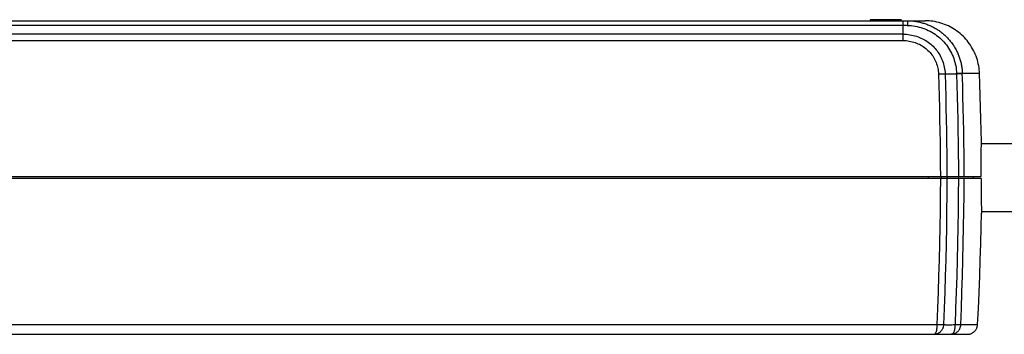
# Model space of a CAD drawing. Units: millimetres. Extents: x 28 to 364, y 67 to 229.
# Drawn here: x 102 to 247, y 183 to 229 of the extents above; entities that cross this region are included whole.
import ezdxf

# ---------------------------------------------------------------- set-up
doc = ezdxf.new("R2010")
doc.units = ezdxf.units.MM
doc.header["$LTSCALE"] = 23.1
doc.layers.add('IMPORT_IGES', color=7, linetype='CONTINUOUS')

msp = doc.modelspace()

# ---------------------------------------------------------------- linework, layer by layer
at = {"layer": 'IMPORT_IGES', "color": 7, "linetype": 'CONTINUOUS'}
for p, q in [((45.615, 228.964), (235.439, 228.964)), ((231.918, 229.114), (227.367, 229.114)), ((227.367, 229.114), (227.367, 228.964)), ((227.418, 228.964), (227.418, 229.114)), ((231.918, 229.114), (231.918, 228.964)), ((243.708, 210.826), (243.716, 211.214)), ((243.684, 209.227), (243.694, 210.026)), ((243.694, 210.026), (243.708, 210.826)), ((243.711, 210.964), (258.311, 210.964)), ((243.675, 207.657), (243.678, 208.479)), ((243.678, 208.479), (243.684, 209.227)), ((243.676, 206.785), (243.675, 207.657)), ((41.786, 206.114), (243.68, 206.114)), ((243.68, 205.814), (41.786, 205.814)), ((242.482, 206.114), (242.479, 205.814)), ((243.68, 206.114), (243.676, 206.785)), ((243.675, 204.7), (243.676, 203.849)), ((243.676, 203.849), (243.681, 203.062)), ((243.681, 203.062), (243.69, 202.2)), ((243.69, 202.2), (243.703, 201.396)), ((243.703, 201.396), (243.716, 200.714)), ((243.711, 200.964), (258.311, 200.964)), ((243.152, 184.37), (243.153, 184.388)), ((43.911, 182.964), (241.655, 182.964))]:
    msp.add_line(p, q, dxfattribs=at)
at = {"layer": 'IMPORT_IGES', "color": 250, "linetype": 'CONTINUOUS'}
for p, q in [((232.203, 226.063), (232.203, 228.964)), ((232.845, 228.795), (232.847, 228.723)), ((232.847, 228.723), (232.849, 228.641)), ((232.849, 228.641), (232.851, 228.55)), ((44.672, 228.298), (232.203, 228.298)), ((232.203, 228.298), (232.347, 228.297)), ((232.347, 228.297), (232.492, 228.296)), ((232.492, 228.296), (232.637, 228.293)), ((232.851, 228.55), (232.853, 228.397)), ((232.853, 228.397), (232.854, 228.288)), ((232.203, 226.999), (62.925, 226.999)), ((62.925, 226.063), (232.203, 226.063)), ((237.407, 221.187), (237.533, 221.19)), ((237.533, 221.19), (237.657, 221.193)), ((237.657, 221.193), (237.775, 221.195)), ((237.775, 221.195), (237.887, 221.196)), ((237.887, 221.196), (237.993, 221.197)), ((238.903, 221.167), (239.051, 221.166)), ((239.051, 221.166), (239.212, 221.166)), ((239.212, 221.166), (239.385, 221.167)), ((239.385, 221.167), (239.57, 221.17)), ((239.57, 221.17), (239.862, 221.175)), ((239.862, 221.175), (240.178, 221.182)), ((240.059, 221.269), (240.175, 221.271)), ((240.062, 221.179), (240.059, 221.269)), ((240.175, 221.271), (240.288, 221.273)), ((240.29, 221.184), (240.178, 221.182)), ((240.288, 221.273), (240.395, 221.274)), ((240.398, 221.186), (240.29, 221.184)), ((240.395, 221.274), (240.496, 221.275)), ((240.499, 221.186), (240.398, 221.186)), ((240.908, 221.263), (243.433, 221.263)), ((235.912, 206.114), (235.91, 205.814)), ((237.85, 205.814), (237.852, 206.114)), ((238.735, 205.814), (238.737, 206.114)), ((240.371, 205.814), (240.373, 206.114)), ((62.925, 184.39), (237.187, 184.39)), ((237.375, 184.383), (237.498, 184.38)), ((237.498, 184.38), (237.616, 184.378)), ((237.616, 184.378), (237.728, 184.376)), ((238.693, 184.369), (238.843, 184.369)), ((238.843, 184.369), (239.005, 184.369)), ((239.005, 184.369), (239.178, 184.37)), ((239.178, 184.37), (239.36, 184.373)), ((239.36, 184.373), (239.549, 184.376)), ((239.549, 184.376), (239.838, 184.383)), ((239.838, 184.383), (240.009, 184.378)), ((240.225, 184.376), (240.321, 184.376)), ((240.321, 184.376), (240.408, 184.376)), ((240.408, 184.376), (240.487, 184.377)), ((240.687, 184.388), (243.153, 184.388))]:
    msp.add_line(p, q, dxfattribs=at)
for points in [[(232.831, 228.964), (232.983, 228.963), (233.135, 228.958), (233.288, 228.951), (233.442, 228.941), (233.597, 228.927), (233.752, 228.911), (233.906, 228.892), (234.061, 228.869), (234.216, 228.844), (234.369, 228.816), (234.523, 228.785), (234.675, 228.751), (234.826, 228.714), (234.977, 228.675), (235.126, 228.633), (235.274, 228.588), (235.422, 228.541), (235.568, 228.491), (235.713, 228.438), (235.857, 228.382), (236.001, 228.324), (236.143, 228.263), (236.285, 228.2), (236.425, 228.133), (236.565, 228.064), (236.704, 227.992), (236.841, 227.918), (236.976, 227.841), (237.11, 227.762), (237.242, 227.68), (237.371, 227.597), (237.499, 227.511), (237.624, 227.423), (237.747, 227.333), (237.867, 227.242), (237.985, 227.149), (238.1, 227.054), (238.213, 226.957), (238.324, 226.858), (238.432, 226.758), (238.539, 226.655), (238.643, 226.55), (238.746, 226.443), (238.847, 226.334), (238.946, 226.222), (239.044, 226.108), (239.14, 225.991), (239.234, 225.872), (239.326, 225.751), (239.416, 225.627), (239.504, 225.501), (239.59, 225.373), (239.674, 225.244), (239.755, 225.113), (239.833, 224.981), (239.908, 224.848), (239.981, 224.713), (240.051, 224.578), (240.118, 224.442), (240.183, 224.306), (240.245, 224.168), (240.304, 224.03), (240.36, 223.891), (240.414, 223.75), (240.465, 223.609), (240.514, 223.466), (240.56, 223.323), (240.603, 223.178), (240.644, 223.033), (240.682, 222.886), (240.717, 222.739), (240.749, 222.591), (240.779, 222.443), (240.805, 222.295), (240.829, 222.146), (240.849, 221.997), (240.867, 221.849), (240.882, 221.701), (240.894, 221.554), (240.902, 221.408), (240.908, 221.263)], [(232.831, 228.964), (232.833, 228.963), (232.834, 228.957), (232.836, 228.949), (232.837, 228.936), (232.838, 228.921), (232.84, 228.902), (232.841, 228.88), (232.842, 228.855), (232.844, 228.826), (232.845, 228.795)], [(232.637, 228.293), (232.782, 228.29), (232.854, 228.288)], [(232.854, 228.288), (233.14, 228.274), (233.426, 228.248), (233.711, 228.212), (233.995, 228.165), (234.276, 228.108), (234.556, 228.04), (234.834, 227.961), (235.108, 227.872), (235.38, 227.773), (235.647, 227.664), (235.91, 227.545), (236.168, 227.416), (236.42, 227.278), (236.667, 227.13), (236.906, 226.974), (237.139, 226.808), (237.365, 226.634), (237.584, 226.451), (237.796, 226.259), (238.001, 226.059), (238.198, 225.85), (238.386, 225.634), (238.566, 225.41), (238.735, 225.181), (238.893, 224.948), (239.041, 224.71), (239.18, 224.465), (239.31, 224.214), (239.43, 223.957), (239.54, 223.697), (239.64, 223.433), (239.73, 223.167), (239.809, 222.898), (239.877, 222.628), (239.935, 222.356), (239.982, 222.084), (240.018, 221.812), (240.044, 221.54), (240.059, 221.269)], [(232.203, 226.999), (232.458, 226.993), (232.713, 226.978), (232.966, 226.952), (233.217, 226.916), (233.465, 226.87), (233.708, 226.816), (233.947, 226.753), (234.18, 226.682), (234.408, 226.603), (234.626, 226.518), (234.837, 226.428), (235.048, 226.328), (235.26, 226.218), (235.471, 226.097), (235.678, 225.969), (235.88, 225.832), (236.077, 225.686), (236.264, 225.535), (236.439, 225.382), (236.604, 225.225), (236.763, 225.062), (236.915, 224.893), (237.061, 224.718), (237.201, 224.536), (237.335, 224.347), (237.463, 224.152), (237.585, 223.948), (237.703, 223.733), (237.815, 223.509), (237.915, 223.284), (238.004, 223.062), (238.083, 222.84), (238.153, 222.614), (238.214, 222.385), (238.266, 222.153), (238.309, 221.917), (238.342, 221.677), (238.366, 221.433), (238.379, 221.187)], [(232.203, 226.063), (232.433, 226.057), (232.662, 226.042), (232.887, 226.019), (233.11, 225.985), (233.33, 225.943), (233.548, 225.892), (233.764, 225.832), (233.977, 225.763), (234.187, 225.686), (234.393, 225.6), (234.595, 225.506), (234.793, 225.403), (234.987, 225.292), (235.176, 225.172), (235.358, 225.045), (235.534, 224.911), (235.703, 224.769), (235.865, 224.621), (236.02, 224.466), (236.166, 224.305), (236.305, 224.139), (236.436, 223.969), (236.558, 223.794), (236.674, 223.613), (236.784, 223.422), (236.887, 223.224), (236.981, 223.025), (237.065, 222.824), (237.14, 222.621), (237.206, 222.417), (237.263, 222.214), (237.31, 222.01), (237.348, 221.805), (237.377, 221.6), (237.396, 221.393), (237.407, 221.186)], [(237.407, 221.186), (237.454, 219.512), (237.498, 217.838), (237.537, 216.164), (237.572, 214.489), (237.603, 212.814), (237.63, 211.139), (237.652, 209.465), (237.671, 207.789), (237.685, 206.114)], [(237.993, 221.197), (238.091, 221.197), (238.136, 221.196), (238.178, 221.196), (238.218, 221.195), (238.254, 221.194), (238.286, 221.193), (238.315, 221.192), (238.34, 221.19), (238.362, 221.188), (238.379, 221.187)], [(238.379, 221.187), (238.405, 221.184), (238.435, 221.181), (238.471, 221.179), (238.51, 221.176), (238.554, 221.174), (238.603, 221.172), (238.655, 221.171), (238.711, 221.169), (238.771, 221.168), (238.903, 221.167)], [(238.379, 221.187), (238.426, 219.513), (238.47, 217.84), (238.509, 216.166), (238.544, 214.491), (238.575, 212.817), (238.602, 211.141), (238.625, 209.466), (238.643, 207.79), (238.657, 206.114)], [(240.062, 221.179), (240.11, 219.506), (240.154, 217.833), (240.194, 216.16), (240.229, 214.486), (240.261, 212.812), (240.288, 211.138), (240.31, 209.463), (240.329, 207.789), (240.343, 206.114)], [(240.496, 221.275), (240.589, 221.275), (240.632, 221.275), (240.673, 221.274), (240.711, 221.274), (240.746, 221.273), (240.779, 221.272), (240.808, 221.271), (240.835, 221.269), (240.858, 221.268), (240.878, 221.266), (240.895, 221.265), (240.908, 221.263)], [(240.911, 221.175), (240.898, 221.177), (240.881, 221.179), (240.861, 221.18), (240.838, 221.181), (240.811, 221.183), (240.782, 221.184), (240.749, 221.184), (240.714, 221.185), (240.676, 221.186), (240.635, 221.186), (240.592, 221.186), (240.499, 221.186)], [(241.194, 206.114), (241.18, 207.79), (241.161, 209.465), (241.138, 211.139), (241.111, 212.813), (241.08, 214.487), (241.044, 216.16), (241.004, 217.832), (240.96, 219.504), (240.908, 221.263)], [(237.685, 205.814), (237.663, 203.433), (237.634, 201.051), (237.595, 198.67), (237.549, 196.289), (237.493, 193.908), (237.43, 191.528), (237.357, 189.148), (237.277, 186.768), (237.187, 184.39)], [(238.657, 205.814), (238.636, 203.43), (238.606, 201.047), (238.567, 198.664), (238.521, 196.282), (238.465, 193.901), (238.402, 191.521), (238.329, 189.143), (238.248, 186.765), (238.159, 184.39)], [(240.343, 205.814), (240.322, 203.431), (240.291, 201.048), (240.253, 198.666), (240.205, 196.284), (240.149, 193.902), (240.084, 191.521), (240.011, 189.141), (239.929, 186.761), (239.838, 184.383)], [(240.687, 184.388), (240.778, 186.763), (240.86, 189.139), (240.934, 191.517), (240.999, 193.897), (241.055, 196.278), (241.103, 198.66), (241.142, 201.044), (241.172, 203.428), (241.194, 205.814)], [(237.187, 184.39), (237.186, 184.307), (237.183, 184.225), (237.179, 184.143), (237.173, 184.061), (237.167, 183.981), (237.159, 183.902), (237.15, 183.824), (237.14, 183.748), (237.129, 183.675), (237.118, 183.606), (237.105, 183.539), (237.092, 183.475), (237.077, 183.414), (237.062, 183.356), (237.046, 183.301), (237.029, 183.249), (237.011, 183.202), (236.993, 183.158), (236.975, 183.118), (236.956, 183.083), (236.937, 183.053), (236.918, 183.026), (236.898, 183.004), (236.878, 182.987), (236.858, 182.974), (236.837, 182.967), (236.817, 182.964)], [(238.159, 184.39), (238.153, 184.307), (238.143, 184.225), (238.128, 184.142), (238.109, 184.061), (238.086, 183.98), (238.058, 183.901), (238.027, 183.823), (237.992, 183.747), (237.953, 183.674), (237.91, 183.605), (237.864, 183.538), (237.816, 183.473), (237.763, 183.412), (237.708, 183.354), (237.65, 183.299), (237.59, 183.247), (237.527, 183.2), (237.462, 183.156), (237.395, 183.117), (237.327, 183.082), (237.258, 183.052), (237.186, 183.025), (237.113, 183.003), (237.039, 182.986), (236.965, 182.974), (236.891, 182.967), (236.817, 182.964)], [(237.187, 184.39), (237.25, 184.387), (237.375, 184.383)], [(237.728, 184.376), (237.781, 184.376), (237.831, 184.376), (237.878, 184.376), (237.923, 184.377), (237.965, 184.378), (238.003, 184.379), (238.038, 184.38), (238.07, 184.381), (238.098, 184.383), (238.122, 184.385), (238.143, 184.387), (238.159, 184.39)], [(238.159, 184.39), (238.184, 184.387), (238.214, 184.384), (238.249, 184.381), (238.289, 184.379), (238.334, 184.377), (238.384, 184.375), (238.438, 184.374), (238.495, 184.372), (238.557, 184.371), (238.693, 184.369)], [(239.282, 182.964), (239.364, 182.967), (239.446, 182.975), (239.528, 182.987), (239.608, 183.005), (239.687, 183.028), (239.764, 183.055), (239.839, 183.087), (239.912, 183.123), (239.982, 183.163), (240.049, 183.206), (240.113, 183.254), (240.175, 183.305), (240.235, 183.36), (240.292, 183.419), (240.345, 183.482), (240.396, 183.547), (240.442, 183.615), (240.485, 183.685), (240.522, 183.756), (240.556, 183.827), (240.586, 183.901), (240.613, 183.978), (240.636, 184.056), (240.655, 184.137), (240.67, 184.219), (240.68, 184.303), (240.687, 184.388)], [(239.838, 184.383), (239.837, 184.299), (239.833, 184.216), (239.829, 184.133), (239.822, 184.051), (239.815, 183.971), (239.806, 183.892), (239.795, 183.814), (239.783, 183.738), (239.769, 183.665), (239.754, 183.596), (239.738, 183.529), (239.72, 183.465), (239.7, 183.404), (239.679, 183.346), (239.656, 183.292), (239.632, 183.241), (239.606, 183.194), (239.579, 183.151), (239.551, 183.113), (239.521, 183.079), (239.491, 183.049), (239.459, 183.023), (239.426, 183.002), (239.392, 182.986), (239.356, 182.974), (239.32, 182.967), (239.282, 182.964)], [(240.009, 184.378), (240.065, 184.377), (240.12, 184.377), (240.225, 184.376)], [(240.487, 184.377), (240.522, 184.378), (240.555, 184.378), (240.585, 184.379), (240.612, 184.381), (240.636, 184.382), (240.657, 184.384), (240.673, 184.386), (240.687, 184.388)]]:
    msp.add_lwpolyline(points, dxfattribs=at)
at = {"layer": 'IMPORT_IGES', "color": 7, "linetype": 'CONTINUOUS'}
for points in [[(243.433, 221.264), (243.422, 221.486), (243.398, 221.773), (243.363, 222.061), (243.318, 222.35), (243.261, 222.638), (243.195, 222.926), (243.117, 223.212), (243.028, 223.495), (242.929, 223.775), (242.819, 224.052), (242.699, 224.324), (242.569, 224.591), (242.429, 224.852), (242.28, 225.108), (242.123, 225.357), (241.957, 225.599), (241.784, 225.834), (241.603, 226.062), (241.413, 226.284), (241.217, 226.497), (241.012, 226.704), (240.8, 226.902), (240.581, 227.092), (240.354, 227.275), (240.121, 227.449), (239.881, 227.616), (239.634, 227.774), (239.381, 227.924), (239.122, 228.064), (238.857, 228.196), (238.586, 228.319), (238.311, 228.431), (238.031, 228.533), (237.748, 228.624), (237.462, 228.704), (237.174, 228.774), (236.885, 228.832), (236.594, 228.88), (236.304, 228.917), (236.014, 228.943), (235.726, 228.959), (235.439, 228.964)], [(243.716, 211.214), (243.683, 212.845), (243.644, 214.546), (243.599, 216.246), (243.548, 217.946), (243.492, 219.645), (243.433, 221.263)], [(243.68, 205.814), (243.679, 205.589), (243.675, 204.7)], [(243.158, 184.387), (243.269, 186.702), (243.372, 189.098), (243.464, 191.494), (243.545, 193.892), (243.616, 196.29), (243.675, 198.689), (243.716, 200.714)], [(241.655, 182.964), (241.742, 182.967), (241.828, 182.974), (241.914, 182.987), (242, 183.004), (242.083, 183.027), (242.166, 183.054), (242.247, 183.086), (242.326, 183.123), (242.402, 183.164), (242.476, 183.209), (242.548, 183.259), (242.616, 183.313), (242.681, 183.371), (242.743, 183.432), (242.801, 183.497), (242.855, 183.565), (242.905, 183.636), (242.951, 183.71), (242.993, 183.786), (243.03, 183.865), (243.062, 183.945), (243.09, 184.028), (243.113, 184.112), (243.131, 184.197), (243.144, 184.283), (243.152, 184.37)]]:
    msp.add_lwpolyline(points, dxfattribs=at)

doc.saveas('drawing.dxf')
